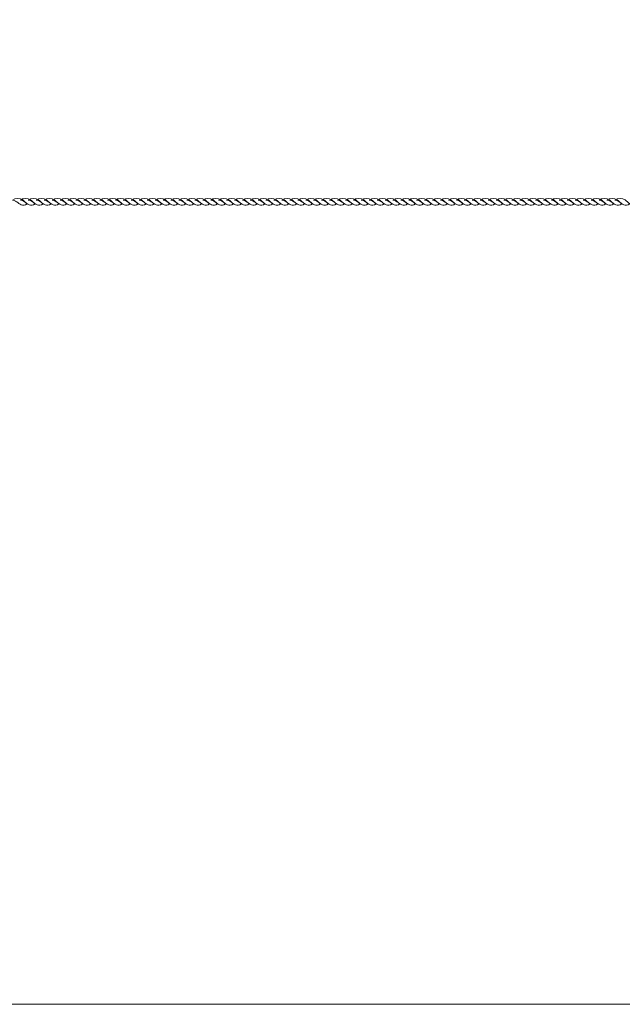
# Model space of a CAD drawing. Units: centimetres. Extents: x -71.91 to -63.58, y 31.1 to 34.92.
# Drawn here: x -67.92 to -66.49, y 31.1 to 33.44 of the extents above; entities that cross this region are included whole.
import ezdxf

# ---------------------------------------------------------------- set-up
doc = ezdxf.new("R2010")
doc.units = ezdxf.units.CM
doc.header["$MEASUREMENT"] = 0
doc.layers.add('layer 1', color=7, linetype='Continuous')

msp = doc.modelspace()

# ---------------------------------------------------------------- linework, layer by layer
at = {"layer": 'layer 1', "color": 242, "lineweight": 20}
msp.add_open_spline([(-69.84357, 34.9178), (-69.84095, 34.9178), (-69.83836, 34.91771), (-69.83574, 34.9177), (-69.83574, 34.9177), (-69.83574, 34.9177), (-69.83574, 34.91778), (-69.83574, 34.91778), (-69.83574, 34.91778), (-69.83574, 34.91778), (-65.07997, 34.91778), (-65.07997, 34.91778), (-65.07997, 34.91778), (-65.07997, 34.91778), (-65.07839, 34.9178), (-65.07839, 34.9178), (-65.07839, 34.9178), (-65.07839, 34.9178), (-65.07681, 34.91778), (-65.07681, 34.91778), (-65.07681, 34.91778), (-64.26571, 34.91778), (-63.57839, 34.2804), (-63.57839, 33.4178), (-63.57839, 33.4178), (-63.57839, 33.4178), (-63.57839, 33.00878), (-63.57839, 33.00878), (-63.57839, 33.00878), (-63.57839, 33.00878), (-63.57839, 32.59976), (-63.57839, 32.59976), (-63.57839, 32.59976), (-63.57839, 31.73716), (-64.26571, 31.09978), (-65.07681, 31.09978), (-65.07681, 31.09978), (-65.07681, 31.09978), (-65.07839, 31.09976), (-65.07839, 31.09976), (-65.07839, 31.09976), (-65.07839, 31.09976), (-65.07997, 31.09978), (-65.07997, 31.09978), (-65.07997, 31.09978), (-65.07997, 31.09978), (-69.83574, 31.09978), (-69.83574, 31.09978), (-69.83574, 31.09978), (-69.83574, 31.09978), (-69.83574, 31.09986), (-69.83574, 31.09986), (-69.83574, 31.09986), (-69.83836, 31.09985), (-69.84095, 31.09976), (-69.84357, 31.09976), (-69.84357, 31.09976), (-71.90919, 31.09976), (-71.90919, 34.9178), (-69.84357, 34.9178)], degree=3, knots=[0, 0, 0, 0, 0.0625, 0.0625, 0.0625, 0.0625, 0.125, 0.125, 0.125, 0.125, 0.1875, 0.1875, 0.1875, 0.1875, 0.25, 0.25, 0.25, 0.25, 0.3125, 0.3125, 0.3125, 0.3125, 0.375, 0.375, 0.375, 0.375, 0.4375, 0.4375, 0.4375, 0.4375, 0.5, 0.5, 0.5, 0.5, 0.5625, 0.5625, 0.5625, 0.5625, 0.625, 0.625, 0.625, 0.625, 0.6875, 0.6875, 0.6875, 0.6875, 0.75, 0.75, 0.75, 0.75, 0.8125, 0.8125, 0.8125, 0.8125, 0.875, 0.875, 0.875, 0.875, 1, 1, 1, 1], dxfattribs=at)
at = {"layer": 'layer 1', "color": 7, "lineweight": 20}
for points in [[(-67.93955, 33.01308), (-67.93369, 33.01856), (-67.92102, 33.01832), (-67.91496, 33.01346), (-67.91496, 33.01346), (-67.91134, 33.01057), (-67.90879, 33.00774), (-67.90427, 33.00419), (-67.90427, 33.00419), (-67.90946, 33.00064), (-67.91422, 33.00062), (-67.91827, 33.002), (-67.91827, 33.002), (-67.92797, 33.00532), (-67.92647, 33.01057), (-67.93955, 33.01308)], [(-67.92064, 33.01308), (-67.91478, 33.01856), (-67.90212, 33.01832), (-67.89606, 33.01346), (-67.89606, 33.01346), (-67.89244, 33.01057), (-67.88989, 33.00774), (-67.88537, 33.00419), (-67.88537, 33.00419), (-67.89056, 33.00064), (-67.89532, 33.00062), (-67.89936, 33.002), (-67.89936, 33.002), (-67.90907, 33.00532), (-67.90757, 33.01057), (-67.92064, 33.01308)], [(-67.90174, 33.01308), (-67.89588, 33.01856), (-67.88321, 33.01832), (-67.87715, 33.01346), (-67.87715, 33.01346), (-67.87353, 33.01057), (-67.87099, 33.00774), (-67.86646, 33.00419), (-67.86646, 33.00419), (-67.87166, 33.00064), (-67.87641, 33.00062), (-67.88046, 33.002), (-67.88046, 33.002), (-67.89016, 33.00532), (-67.88867, 33.01057), (-67.90174, 33.01308)], [(-67.88283, 33.01308), (-67.87697, 33.01856), (-67.86431, 33.01832), (-67.85825, 33.01346), (-67.85825, 33.01346), (-67.85463, 33.01057), (-67.85208, 33.00774), (-67.84756, 33.00419), (-67.84756, 33.00419), (-67.85275, 33.00064), (-67.85751, 33.00062), (-67.86156, 33.002), (-67.86156, 33.002), (-67.87126, 33.00532), (-67.86976, 33.01057), (-67.88283, 33.01308)], [(-67.86393, 33.01308), (-67.85807, 33.01856), (-67.8454, 33.01832), (-67.83934, 33.01346), (-67.83934, 33.01346), (-67.83572, 33.01057), (-67.83318, 33.00774), (-67.82865, 33.00419), (-67.82865, 33.00419), (-67.83385, 33.00064), (-67.83861, 33.00062), (-67.84265, 33.002), (-67.84265, 33.002), (-67.85235, 33.00532), (-67.85086, 33.01057), (-67.86393, 33.01308)], [(-67.84503, 33.01308), (-67.83916, 33.01856), (-67.8265, 33.01832), (-67.82044, 33.01346), (-67.82044, 33.01346), (-67.81682, 33.01057), (-67.81428, 33.00774), (-67.80975, 33.00419), (-67.80975, 33.00419), (-67.81494, 33.00064), (-67.8197, 33.00062), (-67.82375, 33.002), (-67.82375, 33.002), (-67.83345, 33.00532), (-67.83195, 33.01057), (-67.84503, 33.01308)], [(-67.82612, 33.01308), (-67.82026, 33.01856), (-67.80759, 33.01832), (-67.80153, 33.01346), (-67.80153, 33.01346), (-67.79792, 33.01057), (-67.79537, 33.00774), (-67.79085, 33.00419), (-67.79085, 33.00419), (-67.79604, 33.00064), (-67.8008, 33.00062), (-67.80484, 33.002), (-67.80484, 33.002), (-67.81454, 33.00532), (-67.81305, 33.01057), (-67.82612, 33.01308)], [(-67.80722, 33.01308), (-67.80136, 33.01856), (-67.78869, 33.01832), (-67.78263, 33.01346), (-67.78263, 33.01346), (-67.77901, 33.01057), (-67.77647, 33.00774), (-67.77194, 33.00419), (-67.77194, 33.00419), (-67.77713, 33.00064), (-67.78189, 33.00062), (-67.78594, 33.002), (-67.78594, 33.002), (-67.79564, 33.00532), (-67.79415, 33.01057), (-67.80722, 33.01308)], [(-67.78831, 33.01308), (-67.78245, 33.01856), (-67.76979, 33.01832), (-67.76373, 33.01346), (-67.76373, 33.01346), (-67.76011, 33.01057), (-67.75757, 33.00774), (-67.75304, 33.00419), (-67.75304, 33.00419), (-67.75823, 33.00064), (-67.76299, 33.00062), (-67.76703, 33.002), (-67.76703, 33.002), (-67.77674, 33.00532), (-67.77524, 33.01057), (-67.78831, 33.01308)], [(-67.76941, 33.01308), (-67.76355, 33.01856), (-67.75088, 33.01832), (-67.74482, 33.01346), (-67.74482, 33.01346), (-67.7412, 33.01057), (-67.73866, 33.00774), (-67.73413, 33.00419), (-67.73413, 33.00419), (-67.73933, 33.00064), (-67.74408, 33.00062), (-67.74813, 33.002), (-67.74813, 33.002), (-67.75783, 33.00532), (-67.75634, 33.01057), (-67.76941, 33.01308)], [(-67.75051, 33.01308), (-67.74464, 33.01856), (-67.73198, 33.01832), (-67.72592, 33.01346), (-67.72592, 33.01346), (-67.7223, 33.01057), (-67.71976, 33.00774), (-67.71523, 33.00419), (-67.71523, 33.00419), (-67.72042, 33.00064), (-67.72518, 33.00062), (-67.72923, 33.002), (-67.72923, 33.002), (-67.73893, 33.00532), (-67.73743, 33.01057), (-67.75051, 33.01308)], [(-67.7316, 33.01308), (-67.72574, 33.01856), (-67.71307, 33.01832), (-67.70701, 33.01346), (-67.70701, 33.01346), (-67.7034, 33.01057), (-67.70086, 33.00774), (-67.69633, 33.00419), (-67.69633, 33.00419), (-67.70152, 33.00064), (-67.70628, 33.00062), (-67.71032, 33.002), (-67.71032, 33.002), (-67.72002, 33.00532), (-67.71853, 33.01057), (-67.7316, 33.01308)], [(-67.71333, 33.01308), (-67.70746, 33.01856), (-67.6948, 33.01832), (-67.68874, 33.01346), (-67.68874, 33.01346), (-67.68512, 33.01057), (-67.68258, 33.00774), (-67.67805, 33.00419), (-67.67805, 33.00419), (-67.68324, 33.00064), (-67.688, 33.00062), (-67.69205, 33.002), (-67.69205, 33.002), (-67.70175, 33.00532), (-67.70025, 33.01057), (-67.71333, 33.01308)], [(-67.69442, 33.01308), (-67.68856, 33.01856), (-67.67589, 33.01832), (-67.66983, 33.01346), (-67.66983, 33.01346), (-67.66622, 33.01057), (-67.66368, 33.00774), (-67.65915, 33.00419), (-67.65915, 33.00419), (-67.66434, 33.00064), (-67.6691, 33.00062), (-67.67314, 33.002), (-67.67314, 33.002), (-67.68284, 33.00532), (-67.68135, 33.01057), (-67.69442, 33.01308)], [(-67.67552, 33.01308), (-67.66966, 33.01856), (-67.65699, 33.01832), (-67.65093, 33.01346), (-67.65093, 33.01346), (-67.64731, 33.01057), (-67.64477, 33.00774), (-67.64024, 33.00419), (-67.64024, 33.00419), (-67.64544, 33.00064), (-67.65019, 33.00062), (-67.65424, 33.002), (-67.65424, 33.002), (-67.66394, 33.00532), (-67.66245, 33.01057), (-67.67552, 33.01308)], [(-67.65661, 33.01308), (-67.65075, 33.01856), (-67.63809, 33.01832), (-67.63203, 33.01346), (-67.63203, 33.01346), (-67.62841, 33.01057), (-67.62587, 33.00774), (-67.62134, 33.00419), (-67.62134, 33.00419), (-67.62653, 33.00064), (-67.63129, 33.00062), (-67.63534, 33.002), (-67.63534, 33.002), (-67.64504, 33.00532), (-67.64354, 33.01057), (-67.65661, 33.01308)], [(-67.63771, 33.01308), (-67.63185, 33.01856), (-67.61918, 33.01832), (-67.61312, 33.01346), (-67.61312, 33.01346), (-67.6095, 33.01057), (-67.60697, 33.00774), (-67.60243, 33.00419), (-67.60243, 33.00419), (-67.60763, 33.00064), (-67.61238, 33.00062), (-67.61643, 33.002), (-67.61643, 33.002), (-67.62613, 33.00532), (-67.62464, 33.01057), (-67.63771, 33.01308)], [(-67.61881, 33.01308), (-67.61294, 33.01856), (-67.60028, 33.01832), (-67.59422, 33.01346), (-67.59422, 33.01346), (-67.5906, 33.01057), (-67.58806, 33.00774), (-67.58353, 33.00419), (-67.58353, 33.00419), (-67.58872, 33.00064), (-67.59348, 33.00062), (-67.59753, 33.002), (-67.59753, 33.002), (-67.60723, 33.00532), (-67.60573, 33.01057), (-67.61881, 33.01308)], [(-67.5999, 33.01308), (-67.59404, 33.01856), (-67.58137, 33.01832), (-67.57531, 33.01346), (-67.57531, 33.01346), (-67.57169, 33.01057), (-67.56915, 33.00774), (-67.56462, 33.00419), (-67.56462, 33.00419), (-67.56982, 33.00064), (-67.57458, 33.00062), (-67.57862, 33.002), (-67.57862, 33.002), (-67.58832, 33.00532), (-67.58683, 33.01057), (-67.5999, 33.01308)], [(-67.581, 33.01308), (-67.57513, 33.01856), (-67.56247, 33.01832), (-67.55641, 33.01346), (-67.55641, 33.01346), (-67.55279, 33.01057), (-67.55024, 33.00774), (-67.54572, 33.00419), (-67.54572, 33.00419), (-67.55091, 33.00064), (-67.55567, 33.00062), (-67.55972, 33.002), (-67.55972, 33.002), (-67.56942, 33.00532), (-67.56792, 33.01057), (-67.581, 33.01308)], [(-67.56209, 33.01308), (-67.55623, 33.01856), (-67.54356, 33.01832), (-67.5375, 33.01346), (-67.5375, 33.01346), (-67.53389, 33.01057), (-67.53134, 33.00774), (-67.52682, 33.00419), (-67.52682, 33.00419), (-67.53201, 33.00064), (-67.53677, 33.00062), (-67.54081, 33.002), (-67.54081, 33.002), (-67.55052, 33.00532), (-67.54902, 33.01057), (-67.56209, 33.01308)], [(-67.54319, 33.01308), (-67.53733, 33.01856), (-67.52466, 33.01832), (-67.5186, 33.01346), (-67.5186, 33.01346), (-67.51498, 33.01057), (-67.51244, 33.00774), (-67.50791, 33.00419), (-67.50791, 33.00419), (-67.5131, 33.00064), (-67.51786, 33.00062), (-67.52191, 33.002), (-67.52191, 33.002), (-67.53161, 33.00532), (-67.53011, 33.01057), (-67.54319, 33.01308)], [(-67.52428, 33.01308), (-67.51842, 33.01856), (-67.50576, 33.01832), (-67.49969, 33.01346), (-67.49969, 33.01346), (-67.49608, 33.01057), (-67.49353, 33.00774), (-67.48901, 33.00419), (-67.48901, 33.00419), (-67.4942, 33.00064), (-67.49896, 33.00062), (-67.50301, 33.002), (-67.50301, 33.002), (-67.51271, 33.00532), (-67.51121, 33.01057), (-67.52428, 33.01308)], [(-67.50538, 33.01308), (-67.49952, 33.01856), (-67.48685, 33.01832), (-67.48079, 33.01346), (-67.48079, 33.01346), (-67.47717, 33.01057), (-67.47463, 33.00774), (-67.4701, 33.00419), (-67.4701, 33.00419), (-67.4753, 33.00064), (-67.48006, 33.00062), (-67.4841, 33.002), (-67.4841, 33.002), (-67.4938, 33.00532), (-67.49231, 33.01057), (-67.50538, 33.01308)], [(-67.48648, 33.01308), (-67.48061, 33.01856), (-67.46795, 33.01832), (-67.46189, 33.01346), (-67.46189, 33.01346), (-67.45827, 33.01057), (-67.45573, 33.00774), (-67.4512, 33.00419), (-67.4512, 33.00419), (-67.45639, 33.00064), (-67.46115, 33.00062), (-67.4652, 33.002), (-67.4652, 33.002), (-67.4749, 33.00532), (-67.4734, 33.01057), (-67.48648, 33.01308)], [(-67.46757, 33.01308), (-67.46171, 33.01856), (-67.44904, 33.01832), (-67.44298, 33.01346), (-67.44298, 33.01346), (-67.43937, 33.01057), (-67.43682, 33.00774), (-67.4323, 33.00419), (-67.4323, 33.00419), (-67.43749, 33.00064), (-67.44225, 33.00062), (-67.44629, 33.002), (-67.44629, 33.002), (-67.45599, 33.00532), (-67.4545, 33.01057), (-67.46757, 33.01308)], [(-67.44867, 33.01308), (-67.4428, 33.01856), (-67.43014, 33.01832), (-67.42408, 33.01346), (-67.42408, 33.01346), (-67.42046, 33.01057), (-67.41792, 33.00774), (-67.41339, 33.00419), (-67.41339, 33.00419), (-67.41859, 33.00064), (-67.42334, 33.00062), (-67.42739, 33.002), (-67.42739, 33.002), (-67.43709, 33.00532), (-67.43559, 33.01057), (-67.44867, 33.01308)], [(-67.42976, 33.01308), (-67.4239, 33.01856), (-67.41123, 33.01832), (-67.40517, 33.01346), (-67.40517, 33.01346), (-67.40156, 33.01057), (-67.39902, 33.00774), (-67.39449, 33.00419), (-67.39449, 33.00419), (-67.39968, 33.00064), (-67.40444, 33.00062), (-67.40848, 33.002), (-67.40848, 33.002), (-67.41819, 33.00532), (-67.41669, 33.01057), (-67.42976, 33.01308)], [(-67.41086, 33.01308), (-67.405, 33.01856), (-67.39233, 33.01832), (-67.38627, 33.01346), (-67.38627, 33.01346), (-67.38265, 33.01057), (-67.38011, 33.00774), (-67.37558, 33.00419), (-67.37558, 33.00419), (-67.38078, 33.00064), (-67.38553, 33.00062), (-67.38958, 33.002), (-67.38958, 33.002), (-67.39928, 33.00532), (-67.39779, 33.01057), (-67.41086, 33.01308)], [(-67.39195, 33.01308), (-67.38609, 33.01856), (-67.37343, 33.01832), (-67.36737, 33.01346), (-67.36737, 33.01346), (-67.36375, 33.01057), (-67.36121, 33.00774), (-67.35668, 33.00419), (-67.35668, 33.00419), (-67.36187, 33.00064), (-67.36663, 33.00062), (-67.37068, 33.002), (-67.37068, 33.002), (-67.38038, 33.00532), (-67.37888, 33.01057), (-67.39195, 33.01308)], [(-67.37368, 33.01308), (-67.36782, 33.01856), (-67.35515, 33.01832), (-67.34909, 33.01346), (-67.34909, 33.01346), (-67.34547, 33.01057), (-67.34293, 33.00774), (-67.3384, 33.00419), (-67.3384, 33.00419), (-67.3436, 33.00064), (-67.34836, 33.00062), (-67.3524, 33.002), (-67.3524, 33.002), (-67.3621, 33.00532), (-67.36061, 33.01057), (-67.37368, 33.01308)], [(-67.35478, 33.01308), (-67.34891, 33.01856), (-67.33625, 33.01832), (-67.33019, 33.01346), (-67.33019, 33.01346), (-67.32657, 33.01057), (-67.32403, 33.00774), (-67.3195, 33.00419), (-67.3195, 33.00419), (-67.32469, 33.00064), (-67.32945, 33.00062), (-67.3335, 33.002), (-67.3335, 33.002), (-67.3432, 33.00532), (-67.3417, 33.01057), (-67.35478, 33.01308)], [(-67.33587, 33.01308), (-67.33001, 33.01856), (-67.31734, 33.01832), (-67.31128, 33.01346), (-67.31128, 33.01346), (-67.30766, 33.01057), (-67.30513, 33.00774), (-67.30059, 33.00419), (-67.30059, 33.00419), (-67.30579, 33.00064), (-67.31055, 33.00062), (-67.31459, 33.002), (-67.31459, 33.002), (-67.32429, 33.00532), (-67.3228, 33.01057), (-67.33587, 33.01308)], [(-67.31697, 33.01308), (-67.31111, 33.01856), (-67.29844, 33.01832), (-67.29238, 33.01346), (-67.29238, 33.01346), (-67.28876, 33.01057), (-67.28622, 33.00774), (-67.28169, 33.00419), (-67.28169, 33.00419), (-67.28689, 33.00064), (-67.29164, 33.00062), (-67.29569, 33.002), (-67.29569, 33.002), (-67.30539, 33.00532), (-67.30389, 33.01057), (-67.31697, 33.01308)], [(-67.29806, 33.01308), (-67.2922, 33.01856), (-67.27953, 33.01832), (-67.27347, 33.01346), (-67.27347, 33.01346), (-67.26986, 33.01057), (-67.26732, 33.00774), (-67.26279, 33.00419), (-67.26279, 33.00419), (-67.26798, 33.00064), (-67.27274, 33.00062), (-67.27678, 33.002), (-67.27678, 33.002), (-67.28649, 33.00532), (-67.28499, 33.01057), (-67.29806, 33.01308)], [(-67.27916, 33.01308), (-67.2733, 33.01856), (-67.26063, 33.01832), (-67.25457, 33.01346), (-67.25457, 33.01346), (-67.25095, 33.01057), (-67.24842, 33.00774), (-67.24388, 33.00419), (-67.24388, 33.00419), (-67.24908, 33.00064), (-67.25383, 33.00062), (-67.25788, 33.002), (-67.25788, 33.002), (-67.26758, 33.00532), (-67.26609, 33.01057), (-67.27916, 33.01308)], [(-67.26025, 33.01308), (-67.25439, 33.01856), (-67.24173, 33.01832), (-67.23566, 33.01346), (-67.23566, 33.01346), (-67.23205, 33.01057), (-67.2295, 33.00774), (-67.22498, 33.00419), (-67.22498, 33.00419), (-67.23017, 33.00064), (-67.23493, 33.00062), (-67.23898, 33.002), (-67.23898, 33.002), (-67.24868, 33.00532), (-67.24718, 33.01057), (-67.26025, 33.01308)], [(-67.24135, 33.01308), (-67.23549, 33.01856), (-67.22282, 33.01832), (-67.21676, 33.01346), (-67.21676, 33.01346), (-67.21314, 33.01057), (-67.2106, 33.00774), (-67.20607, 33.00419), (-67.20607, 33.00419), (-67.21127, 33.00064), (-67.21603, 33.00062), (-67.22007, 33.002), (-67.22007, 33.002), (-67.22977, 33.00532), (-67.22828, 33.01057), (-67.24135, 33.01308)], [(-67.22245, 33.01308), (-67.21658, 33.01856), (-67.20392, 33.01832), (-67.19786, 33.01346), (-67.19786, 33.01346), (-67.19424, 33.01057), (-67.19169, 33.00774), (-67.18717, 33.00419), (-67.18717, 33.00419), (-67.19236, 33.00064), (-67.19712, 33.00062), (-67.20117, 33.002), (-67.20117, 33.002), (-67.21087, 33.00532), (-67.20937, 33.01057), (-67.22245, 33.01308)], [(-67.20354, 33.01308), (-67.19768, 33.01856), (-67.18501, 33.01832), (-67.17895, 33.01346), (-67.17895, 33.01346), (-67.17534, 33.01057), (-67.17279, 33.00774), (-67.16827, 33.00419), (-67.16827, 33.00419), (-67.17346, 33.00064), (-67.17822, 33.00062), (-67.18226, 33.002), (-67.18226, 33.002), (-67.19197, 33.00532), (-67.19047, 33.01057), (-67.20354, 33.01308)], [(-67.18464, 33.01308), (-67.17878, 33.01856), (-67.16611, 33.01832), (-67.16005, 33.01346), (-67.16005, 33.01346), (-67.15643, 33.01057), (-67.15389, 33.00774), (-67.14936, 33.00419), (-67.14936, 33.00419), (-67.15456, 33.00064), (-67.15931, 33.00062), (-67.16336, 33.002), (-67.16336, 33.002), (-67.17306, 33.00532), (-67.17156, 33.01057), (-67.18464, 33.01308)], [(-67.16573, 33.01308), (-67.15987, 33.01856), (-67.14721, 33.01832), (-67.14114, 33.01346), (-67.14114, 33.01346), (-67.13753, 33.01057), (-67.13498, 33.00774), (-67.13046, 33.00419), (-67.13046, 33.00419), (-67.13565, 33.00064), (-67.14041, 33.00062), (-67.14445, 33.002), (-67.14445, 33.002), (-67.15416, 33.00532), (-67.15266, 33.01057), (-67.16573, 33.01308)], [(-67.14683, 33.01308), (-67.14097, 33.01856), (-67.1283, 33.01832), (-67.12224, 33.01346), (-67.12224, 33.01346), (-67.11862, 33.01057), (-67.11608, 33.00774), (-67.11155, 33.00419), (-67.11155, 33.00419), (-67.11675, 33.00064), (-67.1215, 33.00062), (-67.12555, 33.002), (-67.12555, 33.002), (-67.13525, 33.00532), (-67.13376, 33.01057), (-67.14683, 33.01308)], [(-67.12792, 33.01308), (-67.12206, 33.01856), (-67.1094, 33.01832), (-67.10334, 33.01346), (-67.10334, 33.01346), (-67.09972, 33.01057), (-67.09718, 33.00774), (-67.09265, 33.00419), (-67.09265, 33.00419), (-67.09784, 33.00064), (-67.1026, 33.00062), (-67.10665, 33.002), (-67.10665, 33.002), (-67.11635, 33.00532), (-67.11485, 33.01057), (-67.12792, 33.01308)], [(-67.10902, 33.01308), (-67.10316, 33.01856), (-67.09049, 33.01832), (-67.08443, 33.01346), (-67.08443, 33.01346), (-67.08081, 33.01057), (-67.07827, 33.00774), (-67.07374, 33.00419), (-67.07374, 33.00419), (-67.07894, 33.00064), (-67.0837, 33.00062), (-67.08774, 33.002), (-67.08774, 33.002), (-67.09744, 33.00532), (-67.09595, 33.01057), (-67.10902, 33.01308)], [(-67.09012, 33.01308), (-67.08425, 33.01856), (-67.07159, 33.01832), (-67.06553, 33.01346), (-67.06553, 33.01346), (-67.06191, 33.01057), (-67.05937, 33.00774), (-67.05484, 33.00419), (-67.05484, 33.00419), (-67.06003, 33.00064), (-67.06479, 33.00062), (-67.06884, 33.002), (-67.06884, 33.002), (-67.07854, 33.00532), (-67.07704, 33.01057), (-67.09012, 33.01308)], [(-67.07121, 33.01308), (-67.06535, 33.01856), (-67.05268, 33.01832), (-67.04662, 33.01346), (-67.04662, 33.01346), (-67.04301, 33.01057), (-67.04047, 33.00774), (-67.03594, 33.00419), (-67.03594, 33.00419), (-67.04113, 33.00064), (-67.04589, 33.00062), (-67.04993, 33.002), (-67.04993, 33.002), (-67.05964, 33.00532), (-67.05814, 33.01057), (-67.07121, 33.01308)], [(-67.05231, 33.01308), (-67.04645, 33.01856), (-67.03378, 33.01832), (-67.02772, 33.01346), (-67.02772, 33.01346), (-67.0241, 33.01057), (-67.02156, 33.00774), (-67.01703, 33.00419), (-67.01703, 33.00419), (-67.02223, 33.00064), (-67.02698, 33.00062), (-67.03103, 33.002), (-67.03103, 33.002), (-67.04073, 33.00532), (-67.03923, 33.01057), (-67.05231, 33.01308)], [(-67.03403, 33.01308), (-67.02817, 33.01856), (-67.01551, 33.01832), (-67.00945, 33.01346), (-67.00945, 33.01346), (-67.00583, 33.01057), (-67.00329, 33.00774), (-66.99876, 33.00419), (-66.99876, 33.00419), (-67.00395, 33.00064), (-67.00871, 33.00062), (-67.01275, 33.002), (-67.01275, 33.002), (-67.02246, 33.00532), (-67.02096, 33.01057), (-67.03403, 33.01308)], [(-67.01513, 33.01308), (-67.00927, 33.01856), (-66.9966, 33.01832), (-66.99054, 33.01346), (-66.99054, 33.01346), (-66.98692, 33.01057), (-66.98438, 33.00774), (-66.97985, 33.00419), (-66.97985, 33.00419), (-66.98505, 33.00064), (-66.9898, 33.00062), (-66.99385, 33.002), (-66.99385, 33.002), (-67.00355, 33.00532), (-67.00206, 33.01057), (-67.01513, 33.01308)], [(-66.99623, 33.01308), (-66.99036, 33.01856), (-66.9777, 33.01832), (-66.97164, 33.01346), (-66.97164, 33.01346), (-66.96802, 33.01057), (-66.96548, 33.00774), (-66.96095, 33.00419), (-66.96095, 33.00419), (-66.96614, 33.00064), (-66.9709, 33.00062), (-66.97495, 33.002), (-66.97495, 33.002), (-66.98465, 33.00532), (-66.98315, 33.01057), (-66.99623, 33.01308)], [(-66.97732, 33.01308), (-66.97146, 33.01856), (-66.95879, 33.01832), (-66.95273, 33.01346), (-66.95273, 33.01346), (-66.94911, 33.01057), (-66.94658, 33.00774), (-66.94205, 33.00419), (-66.94205, 33.00419), (-66.94724, 33.00064), (-66.952, 33.00062), (-66.95604, 33.002), (-66.95604, 33.002), (-66.96574, 33.00532), (-66.96425, 33.01057), (-66.97732, 33.01308)], [(-66.95842, 33.01308), (-66.95255, 33.01856), (-66.93989, 33.01832), (-66.93383, 33.01346), (-66.93383, 33.01346), (-66.93021, 33.01057), (-66.92767, 33.00774), (-66.92314, 33.00419), (-66.92314, 33.00419), (-66.92833, 33.00064), (-66.93309, 33.00062), (-66.93714, 33.002), (-66.93714, 33.002), (-66.94684, 33.00532), (-66.94534, 33.01057), (-66.95842, 33.01308)], [(-66.93951, 33.01308), (-66.93365, 33.01856), (-66.92099, 33.01832), (-66.91492, 33.01346), (-66.91492, 33.01346), (-66.91131, 33.01057), (-66.90877, 33.00774), (-66.90424, 33.00419), (-66.90424, 33.00419), (-66.90943, 33.00064), (-66.91419, 33.00062), (-66.91823, 33.002), (-66.91823, 33.002), (-66.92794, 33.00532), (-66.92644, 33.01057), (-66.93951, 33.01308)], [(-66.92061, 33.01308), (-66.91475, 33.01856), (-66.90208, 33.01832), (-66.89602, 33.01346), (-66.89602, 33.01346), (-66.8924, 33.01057), (-66.88985, 33.00774), (-66.88533, 33.00419), (-66.88533, 33.00419), (-66.89052, 33.00064), (-66.89528, 33.00062), (-66.89933, 33.002), (-66.89933, 33.002), (-66.90903, 33.00532), (-66.90754, 33.01057), (-66.92061, 33.01308)], [(-66.9017, 33.01308), (-66.89584, 33.01856), (-66.88318, 33.01832), (-66.87712, 33.01346), (-66.87712, 33.01346), (-66.8735, 33.01057), (-66.87095, 33.00774), (-66.86643, 33.00419), (-66.86643, 33.00419), (-66.87162, 33.00064), (-66.87638, 33.00062), (-66.88042, 33.002), (-66.88042, 33.002), (-66.89013, 33.00532), (-66.88863, 33.01057), (-66.9017, 33.01308)], [(-66.8828, 33.01308), (-66.87694, 33.01856), (-66.86427, 33.01832), (-66.85821, 33.01346), (-66.85821, 33.01346), (-66.85459, 33.01057), (-66.85205, 33.00774), (-66.84752, 33.00419), (-66.84752, 33.00419), (-66.85272, 33.00064), (-66.85747, 33.00062), (-66.86152, 33.002), (-66.86152, 33.002), (-66.87122, 33.00532), (-66.86973, 33.01057), (-66.8828, 33.01308)], [(-66.86389, 33.01308), (-66.85803, 33.01856), (-66.84537, 33.01832), (-66.83931, 33.01346), (-66.83931, 33.01346), (-66.83569, 33.01057), (-66.83314, 33.00774), (-66.82862, 33.00419), (-66.82862, 33.00419), (-66.83381, 33.00064), (-66.83857, 33.00062), (-66.84262, 33.002), (-66.84262, 33.002), (-66.85232, 33.00532), (-66.85082, 33.01057), (-66.86389, 33.01308)], [(-66.84499, 33.01308), (-66.83913, 33.01856), (-66.82646, 33.01832), (-66.8204, 33.01346), (-66.8204, 33.01346), (-66.81678, 33.01057), (-66.81424, 33.00774), (-66.80971, 33.00419), (-66.80971, 33.00419), (-66.81491, 33.00064), (-66.81967, 33.00062), (-66.82371, 33.002), (-66.82371, 33.002), (-66.83341, 33.00532), (-66.83192, 33.01057), (-66.84499, 33.01308)], [(-66.82609, 33.01308), (-66.82022, 33.01856), (-66.80756, 33.01832), (-66.8015, 33.01346), (-66.8015, 33.01346), (-66.79788, 33.01057), (-66.79534, 33.00774), (-66.79081, 33.00419), (-66.79081, 33.00419), (-66.796, 33.00064), (-66.80076, 33.00062), (-66.80481, 33.002), (-66.80481, 33.002), (-66.81451, 33.00532), (-66.81301, 33.01057), (-66.82609, 33.01308)], [(-66.80718, 33.01308), (-66.80132, 33.01856), (-66.78865, 33.01832), (-66.78259, 33.01346), (-66.78259, 33.01346), (-66.77898, 33.01057), (-66.77643, 33.00774), (-66.77191, 33.00419), (-66.77191, 33.00419), (-66.7771, 33.00064), (-66.78186, 33.00062), (-66.7859, 33.002), (-66.7859, 33.002), (-66.7956, 33.00532), (-66.79411, 33.01057), (-66.80718, 33.01308)], [(-66.78828, 33.01308), (-66.78242, 33.01856), (-66.76975, 33.01832), (-66.76369, 33.01346), (-66.76369, 33.01346), (-66.76007, 33.01057), (-66.75753, 33.00774), (-66.753, 33.00419), (-66.753, 33.00419), (-66.75819, 33.00064), (-66.76295, 33.00062), (-66.767, 33.002), (-66.767, 33.002), (-66.7767, 33.00532), (-66.77521, 33.01057), (-66.78828, 33.01308)], [(-66.76937, 33.01308), (-66.76351, 33.01856), (-66.75085, 33.01832), (-66.74479, 33.01346), (-66.74479, 33.01346), (-66.74117, 33.01057), (-66.73863, 33.00774), (-66.7341, 33.00419), (-66.7341, 33.00419), (-66.73929, 33.00064), (-66.74405, 33.00062), (-66.74809, 33.002), (-66.74809, 33.002), (-66.7578, 33.00532), (-66.7563, 33.01057), (-66.76937, 33.01308)], [(-66.75047, 33.01308), (-66.74461, 33.01856), (-66.73194, 33.01832), (-66.72588, 33.01346), (-66.72588, 33.01346), (-66.72226, 33.01057), (-66.71972, 33.00774), (-66.71519, 33.00419), (-66.71519, 33.00419), (-66.72039, 33.00064), (-66.72514, 33.00062), (-66.72919, 33.002), (-66.72919, 33.002), (-66.73889, 33.00532), (-66.7374, 33.01057), (-66.75047, 33.01308)], [(-66.73157, 33.01308), (-66.7257, 33.01856), (-66.71304, 33.01832), (-66.70698, 33.01346), (-66.70698, 33.01346), (-66.70336, 33.01057), (-66.70082, 33.00774), (-66.69629, 33.00419), (-66.69629, 33.00419), (-66.70148, 33.00064), (-66.70624, 33.00062), (-66.71029, 33.002), (-66.71029, 33.002), (-66.71999, 33.00532), (-66.71849, 33.01057), (-66.73157, 33.01308)], [(-66.71266, 33.01308), (-66.7068, 33.01856), (-66.69413, 33.01832), (-66.68807, 33.01346), (-66.68807, 33.01346), (-66.68446, 33.01057), (-66.68192, 33.00774), (-66.67739, 33.00419), (-66.67739, 33.00419), (-66.68258, 33.00064), (-66.68734, 33.00062), (-66.69138, 33.002), (-66.69138, 33.002), (-66.70108, 33.00532), (-66.69959, 33.01057), (-66.71266, 33.01308)], [(-66.69439, 33.01308), (-66.68852, 33.01856), (-66.67586, 33.01832), (-66.6698, 33.01346), (-66.6698, 33.01346), (-66.66618, 33.01057), (-66.66364, 33.00774), (-66.65911, 33.00419), (-66.65911, 33.00419), (-66.6643, 33.00064), (-66.66906, 33.00062), (-66.67311, 33.002), (-66.67311, 33.002), (-66.68281, 33.00532), (-66.68131, 33.01057), (-66.69439, 33.01308)], [(-66.67548, 33.01308), (-66.66962, 33.01856), (-66.65695, 33.01832), (-66.65089, 33.01346), (-66.65089, 33.01346), (-66.64728, 33.01057), (-66.64474, 33.00774), (-66.64021, 33.00419), (-66.64021, 33.00419), (-66.6454, 33.00064), (-66.65016, 33.00062), (-66.6542, 33.002), (-66.6542, 33.002), (-66.6639, 33.00532), (-66.66241, 33.01057), (-66.67548, 33.01308)], [(-66.65658, 33.01308), (-66.65072, 33.01856), (-66.63805, 33.01832), (-66.63199, 33.01346), (-66.63199, 33.01346), (-66.62837, 33.01057), (-66.62583, 33.00774), (-66.6213, 33.00419), (-66.6213, 33.00419), (-66.6265, 33.00064), (-66.63125, 33.00062), (-66.6353, 33.002), (-66.6353, 33.002), (-66.645, 33.00532), (-66.64351, 33.01057), (-66.65658, 33.01308)], [(-66.63767, 33.01308), (-66.63181, 33.01856), (-66.61915, 33.01832), (-66.61309, 33.01346), (-66.61309, 33.01346), (-66.60947, 33.01057), (-66.60693, 33.00774), (-66.6024, 33.00419), (-66.6024, 33.00419), (-66.60759, 33.00064), (-66.61235, 33.00062), (-66.6164, 33.002), (-66.6164, 33.002), (-66.6261, 33.00532), (-66.6246, 33.01057), (-66.63767, 33.01308)], [(-66.61877, 33.01308), (-66.61291, 33.01856), (-66.60024, 33.01832), (-66.59418, 33.01346), (-66.59418, 33.01346), (-66.59056, 33.01057), (-66.58803, 33.00774), (-66.58349, 33.00419), (-66.58349, 33.00419), (-66.58869, 33.00064), (-66.59344, 33.00062), (-66.59749, 33.002), (-66.59749, 33.002), (-66.60719, 33.00532), (-66.6057, 33.01057), (-66.61877, 33.01308)], [(-66.59987, 33.01308), (-66.594, 33.01856), (-66.58134, 33.01832), (-66.57528, 33.01346), (-66.57528, 33.01346), (-66.57166, 33.01057), (-66.56912, 33.00774), (-66.56459, 33.00419), (-66.56459, 33.00419), (-66.56978, 33.00064), (-66.57454, 33.00062), (-66.57859, 33.002), (-66.57859, 33.002), (-66.58829, 33.00532), (-66.58679, 33.01057), (-66.59987, 33.01308)], [(-66.58096, 33.01308), (-66.5751, 33.01856), (-66.56243, 33.01832), (-66.55637, 33.01346), (-66.55637, 33.01346), (-66.55275, 33.01057), (-66.55021, 33.00774), (-66.54568, 33.00419), (-66.54568, 33.00419), (-66.55088, 33.00064), (-66.55564, 33.00062), (-66.55968, 33.002), (-66.55968, 33.002), (-66.56938, 33.00532), (-66.56789, 33.01057), (-66.58096, 33.01308)], [(-66.56206, 33.01308), (-66.55619, 33.01856), (-66.54353, 33.01832), (-66.53747, 33.01346), (-66.53747, 33.01346), (-66.53385, 33.01057), (-66.5313, 33.00774), (-66.52678, 33.00419), (-66.52678, 33.00419), (-66.53197, 33.00064), (-66.53673, 33.00062), (-66.54078, 33.002), (-66.54078, 33.002), (-66.55048, 33.00532), (-66.54898, 33.01057), (-66.56206, 33.01308)], [(-66.54315, 33.01308), (-66.53729, 33.01856), (-66.52462, 33.01832), (-66.51856, 33.01346), (-66.51856, 33.01346), (-66.51495, 33.01057), (-66.5124, 33.00774), (-66.50788, 33.00419), (-66.50788, 33.00419), (-66.51307, 33.00064), (-66.51783, 33.00062), (-66.52187, 33.002), (-66.52187, 33.002), (-66.53158, 33.00532), (-66.53008, 33.01057), (-66.54315, 33.01308)], [(-66.52425, 33.01308), (-66.51839, 33.01856), (-66.50572, 33.01832), (-66.49966, 33.01346), (-66.49966, 33.01346), (-66.49604, 33.01057), (-66.4935, 33.00774), (-66.48897, 33.00419), (-66.48897, 33.00419), (-66.49416, 33.00064), (-66.49892, 33.00062), (-66.50297, 33.002), (-66.50297, 33.002), (-66.51267, 33.00532), (-66.51117, 33.01057), (-66.52425, 33.01308)], [(-66.50534, 33.01308), (-66.49948, 33.01856), (-66.48682, 33.01832), (-66.48075, 33.01346), (-66.48075, 33.01346), (-66.47714, 33.01057), (-66.47459, 33.00774), (-66.47007, 33.00419), (-66.47007, 33.00419), (-66.47526, 33.00064), (-66.48002, 33.00062), (-66.48407, 33.002), (-66.48407, 33.002), (-66.49377, 33.00532), (-66.49227, 33.01057), (-66.50534, 33.01308)]]:
    msp.add_open_spline(points, degree=3, knots=[0, 0, 0, 0, 0.2, 0.2, 0.2, 0.2, 0.4, 0.4, 0.4, 0.4, 0.6, 0.6, 0.6, 0.6, 1, 1, 1, 1], dxfattribs=at)

doc.saveas('drawing.dxf')
